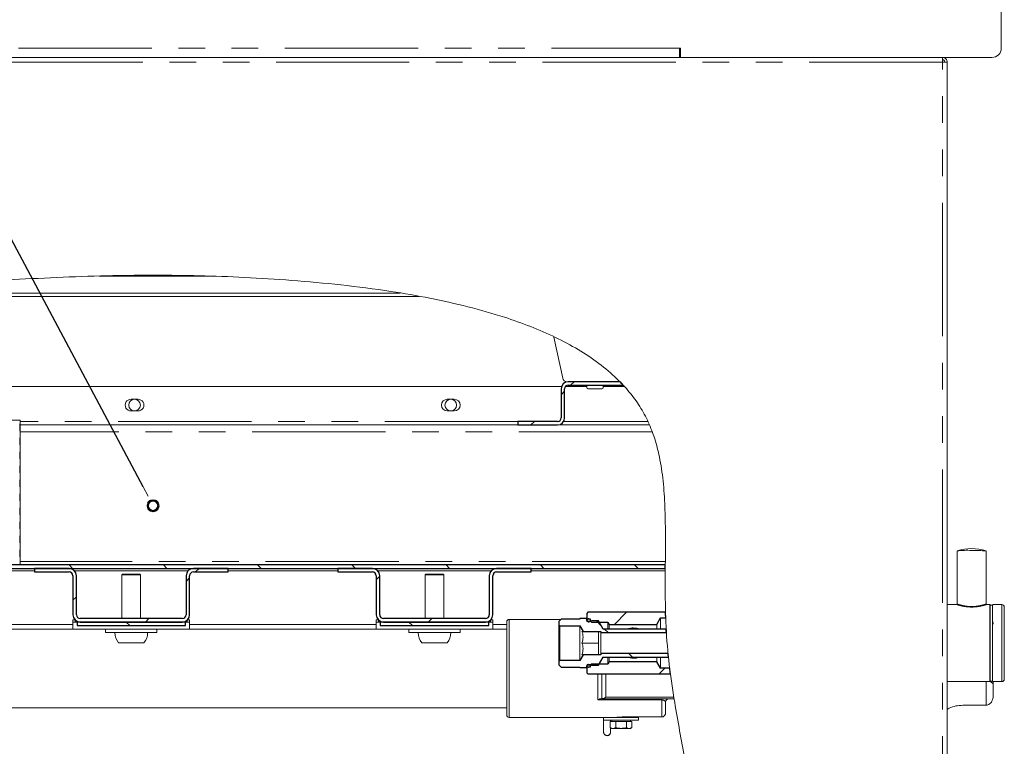
# Model space of a CAD drawing. Units: millimetres. Extents: x 5 to 415, y 5 to 292.
# Drawn here: x 221 to 268, y 203 to 238 of the extents above; entities that cross this region are included whole.
import ezdxf

# ---------------------------------------------------------------- set-up
doc = ezdxf.new("R2010")
doc.units = ezdxf.units.MM
doc.linetypes.add('PHANTOM', pattern=[12.7, 6.35, -1.27, 1.27, -1.27, 1.27, -1.27])
doc.layers.add('BEMAßUNG', color=96, linetype='Continuous')
doc.layers.add('SLD-0', color=179, linetype='Continuous')

msp = doc.modelspace()

# ---------------------------------------------------------------- hatches: boundary and pattern name
at = {"linetype": 'Continuous'}
h = msp.add_hatch(dxfattribs=at)
h.set_pattern_fill('ANSI31', color=179, angle=2e-06, style=0)
edge = h.paths.add_edge_path(flags=0)
edge.add_arc((247.348, 220.361), 0.167, 90, 180, ccw=False)
edge.add_line((247.348, 220.527), (249.977, 220.527))
edge.add_spline(control_points=[(249.977, 220.527), (249.925, 220.583), (249.871, 220.639), (249.817, 220.694)], knot_values=[0.809765, 0.809765, 0.809765, 0.809765, 0.811228, 0.811228, 0.811228, 0.811228], weights=[1, 1, 1, 1], degree=3, periodic=0)
edge.add_line((249.817, 220.694), (247.348, 220.694))
edge.add_arc((247.348, 220.361), 0.333, 90, 180)
edge.add_line((247.015, 220.361), (247.015, 218.972))
edge.add_arc((246.848, 218.972), 0.167, 270, 360, ccw=False)
edge.add_line((246.848, 218.805), (244.959, 218.805))
edge.add_line((244.959, 218.805), (244.959, 218.638))
edge.add_line((244.959, 218.638), (246.848, 218.638))
edge.add_arc((246.848, 218.972), 0.333, 270, 360)
edge.add_line((247.182, 218.972), (247.182, 220.361))
h = msp.add_hatch(dxfattribs=at)
h.set_pattern_fill('ANSI31', color=179, angle=90, style=0)
edge = h.paths.add_edge_path(flags=0)
edge.add_spline(control_points=[(251.976, 211.805), (251.976, 211.861), (251.977, 211.916), (251.977, 211.972)], knot_values=[0.755108, 0.755108, 0.755108, 0.755108, 0.75598, 0.75598, 0.75598, 0.75598], weights=[1, 1, 1, 1], degree=3, periodic=0)
edge.add_line((251.977, 211.972), (211.793, 211.972))
edge.add_arc((211.793, 212.138), 0.167, 180, 270, ccw=False)
edge.add_line((211.626, 212.138), (211.626, 214.047))
edge.add_line((211.626, 214.047), (211.459, 214.047))
edge.add_line((211.459, 214.047), (211.459, 212.138))
edge.add_arc((211.793, 212.138), 0.333, 180, 270)
edge.add_line((211.793, 211.805), (251.976, 211.805))
h = msp.add_hatch(dxfattribs=at)
h.set_pattern_fill('ANSI31', color=179, angle=2e-06, style=0)
edge = h.paths.add_edge_path(flags=0)
edge.add_arc((229.499, 211.455), 0.35, 90, 180)
edge.add_line((229.149, 211.455), (229.149, 209.6))
edge.add_arc((228.965, 209.6), 0.183, 270, 360, ccw=False)
edge.add_line((228.965, 209.416), (224.11, 209.416))
edge.add_arc((224.11, 209.6), 0.183, 180, 270, ccw=False)
edge.add_line((223.926, 209.6), (223.926, 211.455))
edge.add_arc((223.576, 211.455), 0.35, 0, 90)
edge.add_line((223.576, 211.805), (221.926, 211.805))
edge.add_line((221.926, 211.805), (221.926, 211.638))
edge.add_line((221.926, 211.638), (223.576, 211.638))
edge.add_arc((223.576, 211.455), 0.183, 0, 90, ccw=False)
edge.add_line((223.76, 211.455), (223.76, 209.6))
edge.add_arc((224.11, 209.6), 0.35, 180, 270)
edge.add_line((224.11, 209.25), (228.965, 209.25))
edge.add_arc((228.965, 209.6), 0.35, 270, 360)
edge.add_line((229.315, 209.6), (229.315, 211.455))
edge.add_arc((229.499, 211.455), 0.183, 90, 180, ccw=False)
edge.add_line((229.499, 211.638), (231.149, 211.638))
edge.add_line((231.149, 211.638), (231.149, 211.805))
edge.add_line((231.149, 211.805), (229.499, 211.805))
h = msp.add_hatch(dxfattribs=at)
h.set_pattern_fill('ANSI31', color=179, angle=2e-06, style=0)
edge = h.paths.add_edge_path(flags=0)
edge.add_arc((243.943, 211.455), 0.35, 90, 180)
edge.add_line((243.593, 211.455), (243.593, 209.6))
edge.add_arc((243.41, 209.6), 0.183, 270, 360, ccw=False)
edge.add_line((243.41, 209.416), (238.554, 209.416))
edge.add_arc((238.554, 209.6), 0.183, 180, 270, ccw=False)
edge.add_line((238.371, 209.6), (238.371, 211.455))
edge.add_arc((238.021, 211.455), 0.35, 0, 90)
edge.add_line((238.021, 211.805), (236.371, 211.805))
edge.add_line((236.371, 211.805), (236.371, 211.638))
edge.add_line((236.371, 211.638), (238.021, 211.638))
edge.add_arc((238.021, 211.455), 0.183, 0, 90, ccw=False)
edge.add_line((238.204, 211.455), (238.204, 209.6))
edge.add_arc((238.554, 209.6), 0.35, 180, 270)
edge.add_line((238.554, 209.25), (243.41, 209.25))
edge.add_arc((243.41, 209.6), 0.35, 270, 360)
edge.add_line((243.76, 209.6), (243.76, 211.455))
edge.add_arc((243.943, 211.455), 0.183, 90, 180, ccw=False)
edge.add_line((243.943, 211.638), (245.593, 211.638))
edge.add_line((245.593, 211.638), (245.593, 211.805))
edge.add_line((245.593, 211.805), (243.943, 211.805))
h = msp.add_hatch(dxfattribs=at)
h.set_pattern_fill('ANSI31', color=179, style=0)
edge = h.paths.add_edge_path(flags=0)
edge.add_spline(control_points=[(251.997, 209.45), (251.994, 209.538), (251.991, 209.627), (251.989, 209.716)], knot_values=[0.742988, 0.742988, 0.742988, 0.742988, 0.744347, 0.744347, 0.744347, 0.744347], weights=[1, 1, 1, 1], degree=3, periodic=0)
edge.add_line((251.989, 209.716), (248.293, 209.716))
edge.add_line((248.293, 209.716), (248.237, 209.661))
edge.add_line((248.237, 209.661), (248.237, 209.4))
edge.add_line((248.237, 209.4), (248.404, 209.4))
edge.add_line((248.404, 209.4), (248.404, 209.305))
edge.add_line((248.404, 209.305), (248.459, 209.25))
edge.add_line((248.459, 209.25), (249.237, 209.25))
edge.add_line((249.237, 209.25), (249.301, 209.138))
edge.add_line((249.301, 209.138), (251.57, 209.138))
edge.add_line((251.57, 209.138), (251.75, 209.45))
edge.add_line((251.75, 209.45), (251.997, 209.45))
h = msp.add_hatch(dxfattribs=at)
h.set_pattern_fill('ANSI31', color=179, angle=90, style=0)
h.paths.add_polyline_path([(229.123, 209.25), (223.952, 209.25), (223.952, 209.083), (229.123, 209.083)], flags=0)
h = msp.add_hatch(dxfattribs=at)
h.set_pattern_fill('ANSI31', color=179, angle=90, style=0)
h.paths.add_polyline_path([(243.567, 209.25), (238.397, 209.25), (238.397, 209.083), (243.567, 209.083)], flags=0)
h = msp.add_hatch(dxfattribs=at)
h.set_pattern_fill('ANSI31', color=179, angle=90, style=0)
edge = h.paths.add_edge_path(flags=0)
edge.add_spline(control_points=[(252.029, 208.75), (252.026, 208.805), (252.023, 208.861), (252.02, 208.916)], knot_values=[0.739429, 0.739429, 0.739429, 0.739429, 0.740276, 0.740276, 0.740276, 0.740276], weights=[1, 1, 1, 1], degree=3, periodic=0)
edge.add_line((252.02, 208.916), (249.015, 208.916))
edge.add_line((249.015, 208.916), (248.79, 209.305))
edge.add_line((248.79, 209.305), (248.459, 209.305))
edge.add_line((248.459, 209.305), (248.385, 209.285))
edge.add_arc((248.368, 209.35), 0.0667, 270, 285, ccw=False)
edge.add_line((248.368, 209.283), (248.304, 209.283))
edge.add_arc((248.304, 209.35), 0.0667, 180, 270, ccw=False)
edge.add_line((248.237, 209.35), (248.237, 209.416))
edge.add_line((248.237, 209.416), (247.904, 209.416))
edge.add_line((247.904, 209.416), (247.904, 209.394))
edge.add_line((247.904, 209.394), (247.015, 209.394))
edge.add_line((247.015, 209.394), (246.904, 209.283))
edge.add_line((246.904, 209.283), (246.904, 209.127))
edge.add_line((246.904, 209.127), (246.959, 209.072))
edge.add_line((246.959, 209.072), (247.904, 209.072))
edge.add_line((247.904, 209.072), (248.058, 208.805))
edge.add_line((248.058, 208.805), (248.793, 208.805))
edge.add_line((248.793, 208.805), (248.904, 208.805))
edge.add_line((248.904, 208.805), (248.904, 208.75))
edge.add_line((248.904, 208.75), (252.029, 208.75))
h = msp.add_hatch(dxfattribs=at)
h.set_pattern_fill('ANSI31', color=179, style=0)
edge = h.paths.add_edge_path(flags=0)
edge.add_arc((248.32, 209.333), 0.0806, 0, 360)
h = msp.add_hatch(dxfattribs=at)
h.set_pattern_fill('ANSI31', color=179, angle=90, style=0)
edge = h.paths.add_edge_path(flags=0)
edge.add_line((252.109, 207.75), (248.904, 207.75))
edge.add_line((248.904, 207.75), (248.904, 207.694))
edge.add_line((248.904, 207.694), (248.793, 207.694))
edge.add_line((248.793, 207.694), (248.058, 207.694))
edge.add_line((248.058, 207.694), (247.904, 207.427))
edge.add_line((247.904, 207.427), (246.959, 207.427))
edge.add_line((246.959, 207.427), (246.904, 207.372))
edge.add_line((246.904, 207.372), (246.904, 207.216))
edge.add_line((246.904, 207.216), (247.015, 207.105))
edge.add_line((247.015, 207.105), (247.904, 207.105))
edge.add_line((247.904, 207.105), (247.904, 207.083))
edge.add_line((247.904, 207.083), (248.237, 207.083))
edge.add_line((248.237, 207.083), (248.237, 207.15))
edge.add_arc((248.304, 207.15), 0.0667, 90, 180, ccw=False)
edge.add_line((248.304, 207.216), (248.368, 207.216))
edge.add_arc((248.368, 207.15), 0.0667, 75, 90, ccw=False)
edge.add_line((248.385, 207.214), (248.459, 207.194))
edge.add_line((248.459, 207.194), (248.79, 207.194))
edge.add_line((248.79, 207.194), (249.015, 207.583))
edge.add_line((249.015, 207.583), (252.126, 207.583))
edge.add_spline(control_points=[(252.126, 207.583), (252.12, 207.638), (252.114, 207.694), (252.109, 207.75)], knot_values=[0.733506, 0.733506, 0.733506, 0.733506, 0.734352, 0.734352, 0.734352, 0.734352], weights=[1, 1, 1, 1], degree=3, periodic=0)
h = msp.add_hatch(dxfattribs=at)
h.set_pattern_fill('ANSI31', color=179, style=0)
edge = h.paths.add_edge_path(flags=0)
edge.add_line((252.188, 207.05), (251.75, 207.05))
edge.add_line((251.75, 207.05), (251.57, 207.361))
edge.add_line((251.57, 207.361), (249.301, 207.361))
edge.add_line((249.301, 207.361), (249.237, 207.25))
edge.add_line((249.237, 207.25), (248.459, 207.25))
edge.add_line((248.459, 207.25), (248.404, 207.194))
edge.add_line((248.404, 207.194), (248.404, 207.1))
edge.add_line((248.404, 207.1), (248.237, 207.1))
edge.add_line((248.237, 207.1), (248.237, 206.838))
edge.add_line((248.237, 206.838), (248.293, 206.783))
edge.add_line((248.293, 206.783), (252.222, 206.783))
edge.add_spline(control_points=[(252.222, 206.783), (252.21, 206.872), (252.199, 206.961), (252.188, 207.05)], knot_values=[0.729439, 0.729439, 0.729439, 0.729439, 0.730796, 0.730796, 0.730796, 0.730796], weights=[1, 1, 1, 1], degree=3, periodic=0)
h = msp.add_hatch(dxfattribs=at)
h.set_pattern_fill('ANSI31', color=179, style=0)
edge = h.paths.add_edge_path(flags=0)
edge.add_arc((248.32, 207.166), 0.0806, 0, 360)

# ---------------------------------------------------------------- linework, layer by layer
at = {"layer": 'BEMAßUNG'}
msp.add_line((227.097, 215.69), (201.827, 263.125), dxfattribs=at)
at = {"layer": 'SLD-0', "color": 179, "linetype": 'Continuous', "lineweight": 18}
for p, q in [((267.982, 254.337), (267.982, 236.583)), ((252.648, 236.583), (252.648, 236.138)), ((252.704, 236.583), (252.648, 236.583)), ((252.704, 236.138), (252.704, 236.583)), ((196.204, 236.138), (252.648, 236.138)), ((252.704, 236.138), (252.648, 236.138)), ((267.537, 236.138), (252.704, 236.138)), ((265.182, 236.138), (265.182, 236.027)), ((265.404, 235.916), (265.182, 235.916)), ((265.404, 197.472), (265.404, 235.916)), ((213.83, 224.761), (240.253, 224.761)), ((213.831, 224.918), (239.349, 224.918)), ((246.673, 222.823), (247.089, 220.87)), ((210.515, 220.472), (247.034, 220.472)), ((247.224, 220.472), (248.237, 220.472)), ((247.348, 220.694), (249.817, 220.694)), ((247.348, 220.527), (249.977, 220.527)), ((248.237, 220.527), (248.237, 220.416)), ((249.015, 220.416), (249.015, 220.527)), ((249.015, 220.472), (250.006, 220.472)), ((247.015, 218.972), (247.015, 220.361)), ((247.182, 218.972), (247.182, 220.361)), ((248.293, 220.361), (248.959, 220.361)), ((226.859, 219.861), (226.526, 219.861)), ((241.925, 219.861), (241.592, 219.861)), ((226.526, 219.305), (226.859, 219.305)), ((241.592, 219.305), (241.925, 219.305)), ((221.237, 218.861), (212.793, 218.861)), ((221.237, 218.618), (221.237, 218.861)), ((244.959, 218.638), (221.237, 218.638)), ((244.959, 218.805), (244.959, 218.638)), ((244.959, 218.805), (246.848, 218.805)), ((244.959, 218.638), (246.848, 218.638)), ((251.212, 218.638), (246.848, 218.638)), ((221.237, 217.952), (221.237, 218.439)), ((221.237, 217.285), (221.237, 217.772)), ((221.237, 216.618), (221.237, 217.105)), ((221.237, 215.952), (221.237, 216.439)), ((221.237, 215.285), (221.237, 215.772)), ((221.237, 214.618), (221.237, 215.105)), ((221.237, 213.952), (221.237, 214.439)), ((221.237, 213.285), (221.237, 213.772)), ((221.237, 212.618), (221.237, 213.105)), ((265.876, 212.635), (265.876, 210.103)), ((267.265, 210.103), (267.265, 212.635)), ((221.237, 211.972), (221.237, 212.439)), ((251.977, 211.972), (211.793, 211.972)), ((251.976, 211.805), (211.793, 211.805)), ((221.926, 211.638), (221.926, 211.805)), ((221.926, 211.805), (223.576, 211.805)), ((221.926, 211.638), (223.576, 211.638)), ((229.499, 211.805), (231.149, 211.805)), ((229.499, 211.638), (231.149, 211.638)), ((231.149, 211.805), (231.149, 211.638)), ((236.371, 211.638), (236.371, 211.805)), ((236.371, 211.805), (238.021, 211.805)), ((236.371, 211.638), (238.021, 211.638)), ((243.943, 211.805), (245.593, 211.805)), ((243.943, 211.638), (245.593, 211.638)), ((245.593, 211.805), (245.593, 211.638)), ((223.76, 209.6), (223.76, 211.455)), ((223.926, 209.6), (223.926, 211.455)), ((226.126, 211.527), (226.093, 211.494)), ((226.093, 211.494), (226.093, 209.416)), ((226.982, 211.494), (226.093, 211.494)), ((226.948, 211.527), (226.126, 211.527)), ((226.982, 211.494), (226.948, 211.527)), ((226.982, 209.416), (226.982, 211.494)), ((229.149, 209.6), (229.149, 211.455)), ((229.315, 209.6), (229.315, 211.455)), ((238.204, 209.6), (238.204, 211.455)), ((238.371, 209.6), (238.371, 211.455)), ((240.57, 211.527), (240.537, 211.494)), ((240.537, 211.494), (240.537, 209.416)), ((241.426, 211.494), (240.537, 211.494)), ((241.393, 211.527), (240.57, 211.527)), ((241.426, 211.494), (241.393, 211.527)), ((241.426, 209.416), (241.426, 211.494)), ((243.593, 209.6), (243.593, 211.455)), ((243.76, 209.6), (243.76, 211.455)), ((248.293, 209.716), (248.237, 209.661)), ((251.989, 209.716), (248.293, 209.716)), ((265.861, 210.083), (265.404, 210.083)), ((267.437, 210.083), (267.28, 210.083)), ((267.57, 210.055), (267.459, 210.055)), ((267.459, 210.055), (267.459, 206.444)), ((267.57, 206.444), (267.57, 210.055)), ((268.015, 210.083), (267.598, 210.083)), ((223.759, 208.916), (223.759, 209.25)), ((223.952, 209.25), (223.759, 209.25)), ((223.76, 209.361), (223.854, 209.361)), ((223.76, 209.25), (223.76, 209.361)), ((223.871, 209.344), (223.871, 209.25)), ((223.952, 209.25), (223.952, 209.083)), ((223.952, 209.25), (229.123, 209.25)), ((224.11, 209.416), (228.965, 209.416)), ((224.11, 209.25), (228.965, 209.25)), ((229.123, 209.083), (229.123, 209.25)), ((229.315, 209.25), (229.123, 209.25)), ((229.204, 209.25), (229.204, 209.344)), ((229.221, 209.361), (229.315, 209.361)), ((229.315, 209.361), (229.315, 209.138)), ((229.315, 208.916), (229.315, 209.25)), ((238.204, 209.361), (238.298, 209.361)), ((238.204, 209.25), (238.204, 209.361)), ((238.204, 208.916), (238.204, 209.25)), ((238.397, 209.25), (238.204, 209.25)), ((238.315, 209.344), (238.315, 209.25)), ((238.397, 209.25), (243.567, 209.25)), ((238.397, 209.25), (238.397, 209.083)), ((238.554, 209.416), (243.41, 209.416)), ((238.554, 209.25), (243.41, 209.25)), ((243.567, 209.083), (243.567, 209.25)), ((243.759, 209.25), (243.567, 209.25)), ((243.649, 209.25), (243.649, 209.344)), ((243.665, 209.361), (243.76, 209.361)), ((243.759, 208.916), (243.759, 209.25)), ((243.76, 209.361), (243.76, 209.138)), ((244.426, 207.044), (244.426, 209.266)), ((246.998, 209.377), (244.537, 209.377)), ((247.015, 209.394), (246.904, 209.283)), ((246.904, 209.127), (246.904, 209.283)), ((247.904, 209.394), (247.015, 209.394)), ((247.904, 209.394), (247.904, 209.416)), ((248.237, 209.416), (247.904, 209.416)), ((248.237, 209.4), (248.237, 209.661)), ((248.237, 209.416), (248.237, 209.35)), ((248.404, 209.4), (248.237, 209.4)), ((248.24, 209.333), (248.24, 209.33)), ((248.368, 209.283), (248.304, 209.283)), ((248.459, 209.305), (248.385, 209.285)), ((248.401, 209.289), (248.401, 209.333)), ((248.404, 209.305), (248.404, 209.4)), ((248.459, 209.25), (248.404, 209.305)), ((248.404, 209.305), (248.404, 209.29)), ((248.79, 209.305), (248.459, 209.305)), ((249.237, 209.25), (248.459, 209.25)), ((249.015, 208.916), (248.79, 209.305)), ((249.301, 209.138), (249.237, 209.25)), ((249.237, 209.25), (249.237, 208.916)), ((251.75, 209.45), (251.57, 209.138)), ((251.997, 209.45), (251.75, 209.45)), ((251.75, 209.45), (251.75, 208.916)), ((267.574, 209.265), (267.57, 209.275)), ((223.759, 208.916), (214.648, 208.916)), ((223.759, 209.138), (220.016, 209.138)), ((229.315, 208.916), (223.759, 208.916)), ((223.952, 209.083), (229.123, 209.083)), ((225.315, 208.916), (225.315, 208.75)), ((227.759, 208.75), (225.315, 208.75)), ((227.759, 208.75), (227.759, 208.916)), ((238.204, 209.138), (229.315, 209.138)), ((238.204, 208.916), (229.315, 208.916)), ((243.759, 208.916), (238.204, 208.916)), ((238.397, 209.083), (243.567, 209.083)), ((239.759, 208.916), (239.759, 208.75)), ((242.204, 208.75), (239.759, 208.75)), ((242.204, 208.75), (242.204, 208.916)), ((244.426, 208.916), (243.759, 208.916)), ((244.426, 209.138), (243.76, 209.138)), ((246.959, 209.072), (246.904, 209.127)), ((246.904, 209.127), (246.904, 207.372)), ((247.904, 209.072), (246.959, 209.072)), ((246.959, 207.427), (246.959, 209.072)), ((248.058, 208.805), (247.904, 209.072)), ((247.904, 207.427), (247.904, 209.072)), ((248.008, 208.805), (248.058, 208.805)), ((248.793, 208.805), (248.058, 208.805)), ((248.904, 208.805), (248.793, 208.805)), ((248.793, 208.527), (248.793, 208.805)), ((248.904, 208.75), (248.904, 208.805)), ((252.029, 208.75), (248.904, 208.75)), ((248.904, 207.75), (248.904, 208.75)), ((252.02, 208.916), (249.015, 208.916)), ((251.57, 209.138), (249.301, 209.138)), ((249.301, 208.916), (249.301, 209.138)), ((251.57, 209.138), (251.57, 208.916)), ((227.142, 208.261), (225.932, 208.261)), ((241.586, 208.261), (240.377, 208.261)), ((248.793, 207.972), (248.793, 208.527)), ((248.793, 208.25), (248.008, 208.25)), ((248.793, 207.694), (248.793, 207.972)), ((246.904, 207.372), (246.959, 207.427)), ((246.904, 207.216), (246.904, 207.372)), ((246.959, 207.427), (247.904, 207.427)), ((247.904, 207.427), (248.058, 207.694)), ((248.058, 207.694), (248.793, 207.694)), ((248.79, 207.194), (249.015, 207.583)), ((248.793, 207.694), (248.904, 207.694)), ((248.904, 207.75), (252.109, 207.75)), ((248.904, 207.694), (248.904, 207.75)), ((249.015, 207.583), (252.126, 207.583)), ((249.237, 207.583), (249.237, 207.25)), ((249.237, 207.25), (249.301, 207.361)), ((249.301, 207.361), (249.301, 207.583)), ((249.301, 207.361), (251.57, 207.361)), ((251.57, 207.583), (251.57, 207.361)), ((251.57, 207.361), (251.75, 207.05)), ((251.75, 207.583), (251.75, 207.05)), ((244.426, 204.822), (244.426, 207.044)), ((246.904, 207.216), (247.015, 207.105)), ((247.015, 207.105), (247.904, 207.105)), ((247.904, 207.083), (247.904, 207.105)), ((247.904, 207.083), (248.237, 207.083)), ((248.237, 207.15), (248.237, 207.083)), ((248.237, 207.1), (248.404, 207.1)), ((248.237, 206.838), (248.237, 207.1)), ((248.24, 207.169), (248.24, 207.166)), ((248.304, 207.216), (248.368, 207.216)), ((248.385, 207.214), (248.459, 207.194)), ((248.401, 207.166), (248.401, 207.21)), ((248.404, 207.194), (248.459, 207.25)), ((248.404, 207.209), (248.404, 207.194)), ((248.404, 207.1), (248.404, 207.194)), ((248.459, 207.25), (249.237, 207.25)), ((248.459, 207.194), (248.79, 207.194)), ((251.75, 207.05), (252.188, 207.05)), ((248.237, 206.838), (248.293, 206.783)), ((248.293, 206.783), (252.222, 206.783)), ((265.404, 206.416), (267.437, 206.416)), ((267.459, 206.444), (267.57, 206.444)), ((267.593, 206.402), (267.593, 206.271)), ((267.598, 206.416), (268.015, 206.416)), ((267.593, 206.271), (267.593, 205.744)), ((248.979, 205.6), (248.952, 205.6)), ((252.401, 205.6), (248.979, 205.6)), ((214.648, 205.172), (244.426, 205.172)), ((251.982, 205.433), (251.982, 204.899)), ((266.148, 205.291), (267.259, 205.291)), ((244.537, 204.711), (249.037, 204.711)), ((249.037, 204.711), (249.037, 204.577)), ((250.704, 204.711), (249.037, 204.711)), ((249.037, 204.577), (249.037, 204.011)), ((250.704, 204.577), (249.037, 204.577)), ((249.357, 204.522), (249.357, 204.228)), ((249.357, 204.522), (249.486, 204.522)), ((249.37, 204.522), (249.37, 204.577)), ((249.426, 204.577), (249.426, 204.522)), ((249.486, 204.522), (249.614, 204.522)), ((249.614, 204.522), (249.614, 204.228)), ((249.614, 204.522), (249.87, 204.522)), ((249.87, 204.522), (250.127, 204.522)), ((251.815, 204.731), (249.926, 204.731)), ((250.127, 204.522), (250.127, 204.228)), ((250.127, 204.522), (250.255, 204.522)), ((250.148, 204.711), (250.148, 204.731)), ((250.255, 204.522), (250.384, 204.522)), ((250.315, 204.522), (250.315, 204.577)), ((250.384, 204.522), (250.384, 204.228)), ((250.704, 204.577), (250.704, 204.711)), ((249.357, 204.228), (249.426, 204.188)), ((249.37, 204.011), (249.37, 204.22)), ((249.426, 204.188), (249.486, 204.188)), ((249.614, 204.228), (249.486, 204.188)), ((249.87, 204.188), (249.486, 204.188)), ((249.87, 204.188), (250.255, 204.188)), ((250.384, 204.228), (250.255, 204.188)), ((250.255, 204.188), (250.315, 204.188)), ((250.315, 204.188), (250.384, 204.228)), ((249.037, 204.011), (249.037, 204.01)), ((249.037, 204.01), (249.037, 204.003)), ((249.37, 204.01), (249.37, 204.011)), ((249.37, 204.003), (249.37, 204.01))]:
    msp.add_line(p, q, dxfattribs=at)
at = {"layer": 'SLD-0', "color": 8, "linetype": 'PHANTOM', "lineweight": 18}
for p, q in [((195.759, 236.583), (252.648, 236.583)), ((265.182, 235.916), (196.404, 235.916)), ((265.182, 197.472), (265.182, 235.916)), ((225.004, 225.73), (230.278, 225.73)), ((244.959, 218.805), (221.237, 218.805)), ((251.131, 218.805), (247.137, 218.805)), ((251.346, 218.305), (221.237, 218.305)), ((251.978, 212.138), (221.237, 212.138)), ((221.926, 211.694), (220.73, 211.694)), ((229.243, 211.694), (223.832, 211.694)), ((236.371, 211.694), (231.149, 211.694)), ((243.687, 211.694), (238.277, 211.694)), ((251.975, 211.694), (245.593, 211.694)), ((266.557, 209.987), (266.57, 209.987)), ((267.437, 208.321), (267.437, 210.083)), ((268.015, 210.083), (268.015, 206.416)), ((244.537, 209.377), (244.537, 207.044)), ((267.437, 206.416), (267.437, 208.321)), ((244.537, 207.044), (244.537, 204.711)), ((248.759, 205.54), (248.759, 206.783)), ((248.952, 205.6), (248.952, 206.783)), ((249.144, 206.783), (249.144, 205.677)), ((267.259, 205.291), (267.259, 206.416)), ((251.815, 205.54), (248.759, 205.54)), ((249.144, 205.677), (252.39, 205.677)), ((251.815, 205.6), (251.815, 205.54)), ((251.815, 204.731), (251.815, 205.54))]:
    msp.add_line(p, q, dxfattribs=at)
at = {"layer": 'SLD-0'}
for p, q in [((249.817, 220.694), (247.348, 220.694)), ((247.348, 220.527), (249.977, 220.527)), ((247.015, 220.361), (247.015, 218.972)), ((247.182, 218.972), (247.182, 220.361)), ((246.848, 218.805), (244.959, 218.805)), ((244.959, 218.805), (244.959, 218.638)), ((244.959, 218.638), (246.848, 218.638)), ((251.977, 211.972), (211.793, 211.972)), ((211.793, 211.805), (251.976, 211.805)), ((223.576, 211.805), (221.926, 211.805)), ((221.926, 211.805), (221.926, 211.638)), ((221.926, 211.638), (223.576, 211.638)), ((231.149, 211.805), (229.499, 211.805)), ((229.499, 211.638), (231.149, 211.638)), ((231.149, 211.638), (231.149, 211.805)), ((238.021, 211.805), (236.371, 211.805)), ((236.371, 211.805), (236.371, 211.638)), ((236.371, 211.638), (238.021, 211.638)), ((245.593, 211.805), (243.943, 211.805)), ((243.943, 211.638), (245.593, 211.638)), ((245.593, 211.638), (245.593, 211.805)), ((223.76, 211.455), (223.76, 209.6)), ((223.926, 209.6), (223.926, 211.455)), ((229.149, 211.455), (229.149, 209.6)), ((229.315, 209.6), (229.315, 211.455)), ((238.204, 211.455), (238.204, 209.6)), ((238.371, 209.6), (238.371, 211.455)), ((243.593, 211.455), (243.593, 209.6)), ((243.76, 209.6), (243.76, 211.455)), ((248.293, 209.716), (248.237, 209.661)), ((251.989, 209.716), (248.293, 209.716)), ((223.952, 209.25), (223.952, 209.083)), ((229.123, 209.25), (223.952, 209.25)), ((228.965, 209.416), (224.11, 209.416)), ((224.11, 209.25), (228.965, 209.25)), ((229.123, 209.083), (229.123, 209.25)), ((238.397, 209.25), (238.397, 209.083)), ((243.567, 209.25), (238.397, 209.25)), ((243.41, 209.416), (238.554, 209.416)), ((238.554, 209.25), (243.41, 209.25)), ((243.567, 209.083), (243.567, 209.25)), ((247.015, 209.394), (246.904, 209.283)), ((246.904, 209.283), (246.904, 209.127)), ((247.904, 209.394), (247.015, 209.394)), ((248.237, 209.416), (247.904, 209.416)), ((247.904, 209.416), (247.904, 209.394)), ((248.237, 209.661), (248.237, 209.4)), ((248.237, 209.35), (248.237, 209.416)), ((248.237, 209.4), (248.404, 209.4)), ((248.368, 209.283), (248.304, 209.283)), ((248.459, 209.305), (248.385, 209.285)), ((248.404, 209.4), (248.404, 209.305)), ((248.404, 209.305), (248.459, 209.25)), ((248.79, 209.305), (248.459, 209.305)), ((248.459, 209.25), (249.237, 209.25)), ((249.015, 208.916), (248.79, 209.305)), ((249.237, 209.25), (249.301, 209.138)), ((251.57, 209.138), (251.75, 209.45)), ((251.75, 209.45), (251.997, 209.45)), ((223.952, 209.083), (229.123, 209.083)), ((238.397, 209.083), (243.567, 209.083)), ((246.904, 209.127), (246.959, 209.072)), ((246.959, 209.072), (247.904, 209.072)), ((247.904, 209.072), (248.058, 208.805)), ((248.058, 208.805), (248.793, 208.805)), ((248.793, 208.805), (248.904, 208.805)), ((248.904, 208.805), (248.904, 208.75)), ((248.904, 208.75), (252.029, 208.75)), ((252.02, 208.916), (249.015, 208.916)), ((249.301, 209.138), (251.57, 209.138)), ((246.959, 207.427), (246.904, 207.372)), ((246.904, 207.372), (246.904, 207.216)), ((247.904, 207.427), (246.959, 207.427)), ((248.058, 207.694), (247.904, 207.427)), ((248.793, 207.694), (248.058, 207.694)), ((248.79, 207.194), (249.015, 207.583)), ((248.904, 207.694), (248.793, 207.694)), ((248.904, 207.75), (248.904, 207.694)), ((252.109, 207.75), (248.904, 207.75)), ((249.015, 207.583), (252.126, 207.583)), ((249.301, 207.361), (249.237, 207.25)), ((251.57, 207.361), (249.301, 207.361)), ((251.75, 207.05), (251.57, 207.361)), ((246.904, 207.216), (247.015, 207.105)), ((247.015, 207.105), (247.904, 207.105)), ((247.904, 207.105), (247.904, 207.083)), ((247.904, 207.083), (248.237, 207.083)), ((248.237, 207.083), (248.237, 207.15)), ((248.404, 207.1), (248.237, 207.1)), ((248.237, 207.1), (248.237, 206.838)), ((248.304, 207.216), (248.368, 207.216)), ((248.385, 207.214), (248.459, 207.194)), ((248.459, 207.25), (248.404, 207.194)), ((248.404, 207.194), (248.404, 207.1)), ((249.237, 207.25), (248.459, 207.25)), ((248.459, 207.194), (248.79, 207.194)), ((252.188, 207.05), (251.75, 207.05)), ((248.237, 206.838), (248.293, 206.783)), ((248.293, 206.783), (252.222, 206.783))]:
    msp.add_line(p, q, dxfattribs=at)
at = {"layer": 'SLD-0', "color": 96, "linetype": 'Continuous', "lineweight": 18}
msp.add_line((227.336, 215.242), (227.097, 215.69), dxfattribs=at)
at = {"layer": 'SLD-0', "color": 179, "linetype": 'Continuous', "lineweight": 18}
for centre, radius in [((226.692, 219.583), 0.278), ((241.759, 219.583), 0.278), ((248.32, 209.333), 0.0806), ((248.32, 207.166), 0.0806)]:
    msp.add_circle(centre, radius, dxfattribs=at)
at = {"layer": 'SLD-0', "color": 96, "linetype": 'Continuous', "lineweight": 50}
msp.add_circle((227.574, 214.793), 0.254, dxfattribs=at)
at = {"layer": 'SLD-0'}
for centre in [(248.32, 209.333), (248.32, 207.166)]:
    msp.add_circle(centre, 0.0806, dxfattribs=at)
at = {"layer": 'SLD-0', "color": 179, "linetype": 'Continuous', "lineweight": 18}
for centre, radius, start, end in [((253.093, 236.583), 0.444, 180, 208.955), ((267.537, 236.583), 0.444, 270, 0), ((247.348, 220.361), 0.333, 90, 180), ((247.306, 220.916), 0.222, 192, 270), ((247.348, 220.361), 0.167, 90, 180), ((248.293, 220.416), 0.0556, 180, 270), ((248.959, 220.416), 0.0556, 270, 0), ((226.526, 219.583), 0.278, 89.9999, 270), ((226.859, 219.583), 0.278, 269.9999, 90.0001), ((241.592, 219.583), 0.278, 90.0001, 270), ((241.925, 219.583), 0.278, 270, 90), ((246.848, 218.972), 0.333, 270, 0), ((246.848, 218.972), 0.167, 270, 0), ((266.356, 209.229), 3.44, 86.4306, 98.0256), ((266.57, 210.522), 2.226, 71.9521, 108.0479), ((266.73, 207.828), 4.836, 83.6518, 91.892), ((223.576, 211.455), 0.35, 0, 90), ((223.576, 211.455), 0.183, 0, 90), ((229.499, 211.455), 0.35, 90, 180), ((229.499, 211.455), 0.183, 90, 180), ((238.021, 211.455), 0.35, 0, 90), ((238.021, 211.455), 0.183, 0, 90), ((243.943, 211.455), 0.35, 90, 180), ((243.943, 211.455), 0.183, 90, 180), ((267.437, 210.061), 0.0222, 0, 90), ((267.598, 210.055), 0.0278, 90, 180), ((268.015, 209.972), 0.111, 0, 90), ((224.11, 209.6), 0.35, 180, 270), ((224.11, 209.6), 0.183, 180, 270), ((228.965, 209.6), 0.35, 270, 0), ((228.965, 209.6), 0.183, 270, 0), ((238.554, 209.6), 0.35, 180, 270), ((238.554, 209.6), 0.183, 180, 270), ((243.41, 209.6), 0.35, 270, 0), ((243.41, 209.6), 0.183, 270, 0), ((244.537, 209.266), 0.111, 89.9999, 180), ((248.304, 209.35), 0.0667, 180, 270), ((248.368, 209.35), 0.0667, 270, 285), ((226.537, 208.75), 0.778, 180, 218.9448), ((226.537, 208.75), 0.778, 321.0552, 0), ((240.982, 208.75), 0.778, 180, 218.9448), ((240.982, 208.75), 0.778, 321.0552, 360), ((250.459, 208.25), 0.722, 68.4346, 112.6199), ((250.459, 208.25), 0.722, 247.3801, 292.6199), ((248.304, 207.15), 0.0667, 90, 180), ((248.368, 207.15), 0.0667, 75, 90), ((267.437, 206.438), 0.0222, 270, 0), ((267.598, 206.444), 0.0278, 180, 270), ((268.015, 206.527), 0.111, 270, 0), ((252.148, 205.433), 0.167, 90, 180), ((244.537, 204.822), 0.111, 180, 270.0001), ((249.204, 204.003), 0.167, 180, 0)]:
    msp.add_arc(centre, radius, start, end, dxfattribs=at)
at = {"layer": 'SLD-0'}
for centre, radius, start, end in [((247.348, 220.361), 0.333, 90, 180), ((247.348, 220.361), 0.167, 90, 180), ((246.848, 218.972), 0.167, 270, 0), ((246.848, 218.972), 0.333, 270, 0), ((223.576, 211.455), 0.35, 0, 90), ((223.576, 211.455), 0.183, 0, 90), ((229.499, 211.455), 0.35, 90, 180), ((229.499, 211.455), 0.183, 90, 180), ((238.021, 211.455), 0.35, 0, 90), ((238.021, 211.455), 0.183, 0, 90), ((243.943, 211.455), 0.35, 90, 180), ((243.943, 211.455), 0.183, 90, 180), ((224.11, 209.6), 0.35, 180, 270), ((224.11, 209.6), 0.183, 180, 270), ((228.965, 209.6), 0.183, 270, 0), ((228.965, 209.6), 0.35, 270, 0), ((238.554, 209.6), 0.35, 180, 270), ((238.554, 209.6), 0.183, 180, 270), ((243.41, 209.6), 0.183, 270, 0), ((243.41, 209.6), 0.35, 270, 0), ((248.304, 209.35), 0.0667, 180, 270), ((248.368, 209.35), 0.0667, 270, 285), ((248.304, 207.15), 0.0667, 90, 180), ((248.368, 207.15), 0.0667, 75, 90)]:
    msp.add_arc(centre, radius, start, end, dxfattribs=at)
at = {"layer": 'SLD-0', "color": 8, "linetype": 'PHANTOM', "lineweight": 18}
for centre, radius, start, end in [((266.048, 209.988), 0.509, 357.6209, 359.8691), ((249.204, 204.013), 0.167, 180.5644, 359.4356), ((249.204, 204.012), 0.167, 180.5644, 359.4356)]:
    msp.add_arc(centre, radius, start, end, dxfattribs=at)
at = {"layer": 'SLD-0', "color": 179, "linetype": 'Continuous', "lineweight": 18}
for points, knots in [([(265.174, 236.138), (265.174, 236.135), (265.176, 236.128), (265.178, 236.077), (265.18, 236.004), (265.181, 235.945), (265.182, 235.916)], [0, 0, 0, 0, 0.249997, 0.5, 0.749998, 1, 1, 1, 1]), ([(265.404, 235.916), (265.4, 235.945), (265.394, 236.004), (265.342, 236.077), (265.269, 236.128), (265.211, 236.135), (265.182, 236.138)], [0, 0, 0, 0, 0.250002, 0.500007, 0.750012, 1, 1, 1, 1]), ([(265.293, 235.916), (265.291, 235.931), (265.288, 235.96), (265.262, 235.997), (265.225, 236.022), (265.196, 236.026), (265.182, 236.027)], [0, 0, 0, 0, 0.2500021, 0.5000073, 0.7500117, 1, 1, 1, 1]), ([(253.296, 197.472), (253.319, 197.72), (253.365, 198.226), (253.359, 199.137), (253.28, 200.217), (253.114, 201.467), (252.898, 202.758), (252.658, 204.081), (252.396, 205.569), (252.147, 207.218), (251.994, 209.019), (251.968, 210.671), (251.978, 212.156), (251.987, 213.467), (251.967, 214.735), (251.887, 215.952), (251.73, 217.031), (251.492, 217.97), (251.186, 218.777), (250.776, 219.526), (250.272, 220.217), (249.623, 220.913), (248.81, 221.597), (247.822, 222.25), (246.732, 222.829), (245.554, 223.339), (244.165, 223.832), (242.563, 224.287), (240.757, 224.688), (238.738, 225.037), (236.541, 225.319), (234.213, 225.531), (231.963, 225.673), (229.8, 225.753), (227.709, 225.777), (225.546, 225.753), (223.284, 225.68), (220.892, 225.562), (218.452, 225.417), (215.915, 225.256), (213.266, 225.095), (210.517, 224.908), (207.716, 224.672), (205.103, 224.384), (202.707, 224.044), (200.548, 223.658), (198.443, 223.199), (197.078, 222.801), (196.404, 222.605)], [0, 0, 0, 0, 0.009525, 0.019384, 0.034751, 0.050842, 0.067547, 0.084719, 0.102197, 0.125289, 0.148352, 0.171193, 0.188338, 0.205074, 0.221263, 0.236796, 0.251628, 0.262828, 0.27373, 0.284501, 0.29532, 0.306325, 0.320758, 0.335792, 0.351483, 0.367828, 0.384778, 0.407753, 0.431389, 0.455398, 0.485989, 0.515957, 0.544649, 0.572087, 0.5986, 0.624512, 0.654714, 0.685038, 0.715987, 0.748056, 0.782118, 0.817358, 0.853293, 0.889459, 0.917749, 0.945715, 0.973181, 1, 1, 1, 1]), ([(221.226, 218.51), (221.226, 218.528), (221.226, 218.566), (221.228, 218.619), (221.23, 218.661), (221.233, 218.688), (221.235, 218.697), (221.236, 218.687), (221.237, 218.659), (221.237, 218.616), (221.237, 218.57), (221.237, 218.539), (221.237, 218.527)], [0.4830805, 0.4830805, 0.4830805, 0.4830805, 0.5367408, 0.5903842, 0.6440572, 0.6977595, 0.7514458, 0.8050957, 0.8587458, 0.9124324, 0.9661346, 1, 1, 1, 1]), ([(221.237, 218.527), (221.237, 218.509), (221.237, 218.471), (221.237, 218.421), (221.237, 218.383), (221.236, 218.362), (221.234, 218.359), (221.232, 218.375), (221.229, 218.408), (221.227, 218.454), (221.226, 218.491), (221.226, 218.51)], [0, 0, 0, 0, 0.0536595, 0.1073196, 0.1610057, 0.2147074, 0.2683823, 0.3220265, 0.3756872, 0.4293833, 0.4830805, 0.4830805, 0.4830805, 0.4830805]), ([(221.226, 217.843), (221.226, 217.862), (221.226, 217.9), (221.228, 217.952), (221.23, 217.994), (221.233, 218.021), (221.235, 218.03), (221.236, 218.02), (221.237, 217.992), (221.237, 217.949), (221.237, 217.903), (221.237, 217.872), (221.237, 217.861)], [0.4830793, 0.4830793, 0.4830793, 0.4830793, 0.5367412, 0.5903845, 0.6440576, 0.6977599, 0.7514462, 0.8050961, 0.8587469, 0.9124324, 0.9661346, 1, 1, 1, 1]), ([(221.237, 217.861), (221.237, 217.842), (221.237, 217.804), (221.237, 217.755), (221.237, 217.717), (221.236, 217.695), (221.234, 217.692), (221.232, 217.708), (221.229, 217.741), (221.227, 217.788), (221.226, 217.824), (221.226, 217.843)], [0, 0, 0, 0, 0.053661, 0.1073198, 0.1610059, 0.2147076, 0.2683825, 0.3220268, 0.3756874, 0.4293835, 0.4830793, 0.4830793, 0.4830793, 0.4830793]), ([(221.226, 217.176), (221.226, 217.195), (221.226, 217.233), (221.228, 217.285), (221.23, 217.328), (221.233, 217.355), (221.235, 217.364), (221.236, 217.354), (221.237, 217.326), (221.237, 217.283), (221.237, 217.236), (221.237, 217.206), (221.237, 217.194)], [0.4830797, 0.4830797, 0.4830797, 0.4830797, 0.5367417, 0.590385, 0.6440582, 0.6977605, 0.7514466, 0.8050963, 0.8587472, 0.9124339, 0.9661361, 1, 1, 1, 1]), ([(221.237, 217.194), (221.237, 217.175), (221.237, 217.138), (221.237, 217.088), (221.237, 217.05), (221.236, 217.028), (221.234, 217.025), (221.232, 217.041), (221.229, 217.074), (221.227, 217.121), (221.226, 217.158), (221.226, 217.176)], [0, 0, 0, 0, 0.0536611, 0.1073199, 0.1610061, 0.2147078, 0.2683827, 0.3220271, 0.3756877, 0.4293839, 0.4830797, 0.4830797, 0.4830797, 0.4830797]), ([(221.226, 216.51), (221.226, 216.528), (221.226, 216.566), (221.228, 216.619), (221.23, 216.661), (221.233, 216.688), (221.235, 216.697), (221.236, 216.687), (221.237, 216.659), (221.237, 216.616), (221.237, 216.57), (221.237, 216.539), (221.237, 216.527)], [0.4830806, 0.4830806, 0.4830806, 0.4830806, 0.5367409, 0.5903857, 0.6440588, 0.6977612, 0.7514473, 0.8050971, 0.8587473, 0.9124339, 0.9661361, 1, 1, 1, 1]), ([(221.237, 216.527), (221.237, 216.509), (221.237, 216.471), (221.237, 216.421), (221.237, 216.383), (221.236, 216.362), (221.234, 216.359), (221.232, 216.375), (221.229, 216.408), (221.227, 216.454), (221.226, 216.491), (221.226, 216.51)], [0, 0, 0, 0, 0.0536611, 0.1073199, 0.161006, 0.2147077, 0.2683826, 0.3220265, 0.3756871, 0.4293833, 0.4830806, 0.4830806, 0.4830806, 0.4830806]), ([(221.226, 215.843), (221.226, 215.862), (221.226, 215.9), (221.228, 215.952), (221.23, 215.994), (221.233, 216.021), (221.235, 216.03), (221.236, 216.02), (221.237, 215.992), (221.237, 215.949), (221.237, 215.903), (221.237, 215.872), (221.237, 215.861)], [0.4830795, 0.4830795, 0.4830795, 0.4830795, 0.5367399, 0.5903847, 0.6440578, 0.6977594, 0.7514457, 0.8050956, 0.8587457, 0.9124323, 0.9661346, 1, 1, 1, 1]), ([(221.237, 215.861), (221.237, 215.842), (221.237, 215.804), (221.237, 215.755), (221.237, 215.717), (221.236, 215.695), (221.234, 215.692), (221.232, 215.708), (221.229, 215.741), (221.227, 215.788), (221.226, 215.824), (221.226, 215.843)], [0, 0, 0, 0, 0.0536595, 0.1073183, 0.1610044, 0.2147067, 0.2683816, 0.3220254, 0.3756861, 0.4293822, 0.4830795, 0.4830795, 0.4830795, 0.4830795]), ([(221.226, 215.176), (221.226, 215.195), (221.226, 215.233), (221.228, 215.285), (221.23, 215.328), (221.233, 215.355), (221.235, 215.364), (221.236, 215.354), (221.237, 215.326), (221.237, 215.283), (221.237, 215.236), (221.237, 215.206), (221.237, 215.194)], [0.4830801, 0.4830801, 0.4830801, 0.4830801, 0.5367404, 0.5903837, 0.6440579, 0.6977595, 0.7514458, 0.8050957, 0.8587458, 0.9124324, 0.9661346, 1, 1, 1, 1]), ([(221.237, 215.194), (221.237, 215.175), (221.237, 215.138), (221.237, 215.088), (221.237, 215.05), (221.236, 215.028), (221.234, 215.025), (221.232, 215.041), (221.229, 215.074), (221.227, 215.121), (221.226, 215.158), (221.226, 215.176)], [0, 0, 0, 0, 0.0536595, 0.1073196, 0.1610057, 0.2147074, 0.2683822, 0.3220261, 0.3756867, 0.4293828, 0.4830801, 0.4830801, 0.4830801, 0.4830801]), ([(221.226, 214.51), (221.226, 214.528), (221.226, 214.566), (221.228, 214.619), (221.23, 214.661), (221.233, 214.688), (221.235, 214.697), (221.236, 214.687), (221.237, 214.659), (221.237, 214.616), (221.237, 214.57), (221.237, 214.539), (221.237, 214.527)], [0.4830805, 0.4830805, 0.4830805, 0.4830805, 0.5367408, 0.5903842, 0.6440572, 0.6977595, 0.7514458, 0.8050957, 0.8587458, 0.9124324, 0.9661346, 1, 1, 1, 1]), ([(221.237, 214.527), (221.237, 214.509), (221.237, 214.471), (221.237, 214.421), (221.237, 214.383), (221.236, 214.362), (221.234, 214.359), (221.232, 214.375), (221.229, 214.408), (221.227, 214.454), (221.226, 214.491), (221.226, 214.51)], [0, 0, 0, 0, 0.0536595, 0.1073196, 0.1610057, 0.2147074, 0.2683823, 0.3220265, 0.3756872, 0.4293833, 0.4830805, 0.4830805, 0.4830805, 0.4830805]), ([(221.226, 213.843), (221.226, 213.862), (221.226, 213.9), (221.228, 213.952), (221.23, 213.994), (221.233, 214.021), (221.235, 214.03), (221.236, 214.02), (221.237, 213.992), (221.237, 213.949), (221.237, 213.903), (221.237, 213.872), (221.237, 213.861)], [0.4830796, 0.4830796, 0.4830796, 0.4830796, 0.5367415, 0.5903849, 0.644058, 0.6977603, 0.7514464, 0.805096, 0.858747, 0.9124324, 0.9661361, 1, 1, 1, 1]), ([(221.237, 213.861), (221.237, 213.842), (221.237, 213.804), (221.237, 213.755), (221.237, 213.717), (221.236, 213.695), (221.234, 213.692), (221.232, 213.708), (221.229, 213.741), (221.227, 213.788), (221.226, 213.824), (221.226, 213.843)], [0, 0, 0, 0, 0.0536611, 0.1073199, 0.161006, 0.2147077, 0.2683827, 0.322027, 0.3756876, 0.4293838, 0.4830796, 0.4830796, 0.4830796, 0.4830796]), ([(221.226, 213.176), (221.226, 213.195), (221.226, 213.233), (221.228, 213.285), (221.23, 213.328), (221.233, 213.355), (221.235, 213.364), (221.236, 213.354), (221.237, 213.326), (221.237, 213.283), (221.237, 213.236), (221.237, 213.206), (221.237, 213.194)], [0.4830803, 0.4830803, 0.4830803, 0.4830803, 0.5367406, 0.5903855, 0.6440586, 0.697761, 0.7514471, 0.805097, 0.8587472, 0.9124338, 0.9661361, 1, 1, 1, 1]), ([(221.237, 213.194), (221.237, 213.175), (221.237, 213.138), (221.237, 213.088), (221.237, 213.05), (221.236, 213.028), (221.234, 213.025), (221.232, 213.041), (221.229, 213.074), (221.227, 213.121), (221.226, 213.158), (221.226, 213.176)], [0, 0, 0, 0, 0.0536611, 0.1073199, 0.1610061, 0.2147078, 0.2683828, 0.3220267, 0.3756883, 0.4293844, 0.4830803, 0.4830803, 0.4830803, 0.4830803]), ([(221.226, 212.51), (221.226, 212.528), (221.226, 212.566), (221.228, 212.619), (221.23, 212.661), (221.233, 212.688), (221.235, 212.697), (221.236, 212.687), (221.237, 212.659), (221.237, 212.616), (221.237, 212.57), (221.237, 212.539), (221.237, 212.527)], [0.4830793, 0.4830793, 0.4830793, 0.4830793, 0.5367396, 0.5903844, 0.6440574, 0.6977598, 0.7514458, 0.8050957, 0.8587458, 0.9124324, 0.9661346, 1, 1, 1, 1]), ([(221.237, 212.527), (221.237, 212.509), (221.237, 212.471), (221.237, 212.421), (221.237, 212.383), (221.236, 212.362), (221.234, 212.359), (221.232, 212.375), (221.229, 212.408), (221.227, 212.454), (221.226, 212.491), (221.226, 212.51)], [0, 0, 0, 0, 0.0536595, 0.1073182, 0.1610043, 0.2147066, 0.2683814, 0.3220253, 0.3756859, 0.429382, 0.4830793, 0.4830793, 0.4830793, 0.4830793]), ([(221.229, 211.972), (221.229, 211.979), (221.231, 211.999), (221.233, 212.021), (221.235, 212.031), (221.236, 212.02), (221.237, 211.998), (221.237, 211.978), (221.237, 211.972)], [0, 0, 0, 0, 0.1048016, 0.3052657, 0.5056728, 0.7059438, 0.9062157, 1, 1, 1, 1]), ([(265.876, 210.104), (265.875, 210.098), (265.872, 210.087), (265.862, 210.084), (265.857, 210.083)], [0, 0, 0, 0, 0.498465, 1, 1, 1, 1]), ([(267.283, 210.083), (267.278, 210.084), (267.269, 210.087), (267.266, 210.098), (267.265, 210.104)], [0, 0, 0, 0, 0.501181, 1, 1, 1, 1]), ([(267.459, 208.32), (267.459, 208.43), (267.459, 208.657), (267.459, 208.99), (267.459, 209.308), (267.459, 209.588), (267.459, 209.813), (267.459, 209.966), (267.459, 210.05), (267.459, 210.054), (267.459, 210.056)], [0, 0, 0, 0, 0.119473, 0.246103, 0.377996, 0.512689, 0.647383, 0.779276, 0.905906, 1, 1, 1, 1]), ([(267.57, 210.055), (267.57, 210.049), (267.57, 210.037), (267.57, 209.937), (267.57, 209.77), (267.57, 209.535), (267.57, 209.247), (267.57, 208.923), (267.57, 208.48), (267.57, 208.019), (267.57, 207.576), (267.57, 207.252), (267.57, 206.964), (267.57, 206.729), (267.57, 206.562), (267.57, 206.462), (267.57, 206.45), (267.57, 206.444)], [0, 0, 0, 0, 0.058258, 0.120006, 0.184321, 0.25, 0.31568, 0.379994, 0.441742, 0.558258, 0.620006, 0.684321, 0.75, 0.815679, 0.879994, 0.941742, 1, 1, 1, 1]), ([(268.126, 209.972), (268.126, 209.966), (268.126, 209.955), (268.126, 209.859), (268.126, 209.7), (268.126, 209.476), (268.126, 209.201), (268.126, 208.892), (268.126, 208.469), (268.126, 208.03), (268.126, 207.607), (268.126, 207.298), (268.126, 207.023), (268.126, 206.799), (268.126, 206.64), (268.126, 206.544), (268.126, 206.533), (268.126, 206.527)], [0.0000027, 0.0000027, 0.0000027, 0.0000027, 0.0582581, 0.1200058, 0.1843208, 0.2500001, 0.3156796, 0.3799942, 0.441742, 0.5582579, 0.6200056, 0.6843206, 0.7499998, 0.8156795, 0.8799942, 0.9417419, 1, 1, 1, 1]), ([(267.57, 209.262), (267.572, 209.26), (267.593, 209.228), (267.593, 209.188), (267.593, 209.154), (267.593, 209.154)], [0, 0, 0, 0, 0.084174, 0.992102, 1, 1, 1, 1]), ([(248.008, 208.25), (248.034, 208.349), (248.082, 208.534), (248.032, 208.719), (248.008, 208.805)], [0, 0, 0, 0, 0.534746, 1, 1, 1, 1]), ([(250.197, 208.915), (250.212, 208.923), (250.269, 208.956), (250.364, 208.969), (250.439, 208.971), (250.459, 208.972)], [0, 0, 0, 0, 0.195389, 0.779324, 1, 1, 1, 1]), ([(250.459, 208.972), (250.513, 208.969), (250.609, 208.965), (250.688, 208.93), (250.723, 208.914)], [0, 0, 0, 0, 0.56231, 1, 1, 1, 1]), ([(248.008, 207.694), (248.034, 207.793), (248.082, 207.979), (248.032, 208.164), (248.008, 208.25)], [0, 0, 0, 0, 0.5347472, 1, 1, 1, 1]), ([(248.058, 207.694), (248.058, 207.694), (248.057, 207.694), (248.032, 207.694), (248.008, 207.694)], [0, 0, 0, 0, 0.070257, 1, 1, 1, 1]), ([(250.719, 207.583), (250.705, 207.575), (250.649, 207.543), (250.555, 207.531), (250.428, 207.525), (250.311, 207.535), (250.234, 207.568), (250.2, 207.583)], [0, 0, 0, 0, 0.093279, 0.389049, 0.500823, 0.786783, 1, 1, 1, 1]), ([(267.593, 206.271), (267.593, 206.271), (267.593, 206.288), (267.58, 206.324), (267.529, 206.377), (267.463, 206.404), (267.435, 206.416)], [0, 0, 0, 0, 0.002927, 0.338988, 0.72111, 1, 1, 1, 1]), ([(248.914, 205.6), (248.895, 205.597), (248.847, 205.591), (248.792, 205.561), (248.76, 205.54), (248.759, 205.54)], [0, 0, 0, 0, 0.398909, 0.99529, 1, 1, 1, 1]), ([(249.144, 205.677), (249.144, 205.677), (249.135, 205.67), (249.097, 205.643), (249.039, 205.609), (248.997, 205.602), (248.979, 205.6)], [0, 0, 0, 0, 0.004225, 0.160994, 0.640039, 1, 1, 1, 1]), ([(267.593, 205.744), (267.593, 205.744), (267.593, 205.694), (267.58, 205.589), (267.524, 205.452), (267.439, 205.355), (267.35, 205.301), (267.29, 205.294), (267.259, 205.291)], [0, 0, 0, 0, 0.001962, 0.242991, 0.509067, 0.708393, 0.853897, 1, 1, 1, 1]), ([(265.404, 205.093), (265.436, 205.113), (265.547, 205.185), (265.81, 205.269), (266.038, 205.284), (266.148, 205.291)], [0, 0, 0, 0, 0.171667, 0.59774, 1, 1, 1, 1]), ([(249.926, 204.731), (249.892, 204.73), (249.823, 204.729), (249.732, 204.723), (249.663, 204.716), (249.624, 204.711), (249.624, 204.711), (249.624, 204.711)], [0, 0, 0, 0, 0.213584, 0.427123, 0.641814, 0.857274, 1, 1, 1, 1]), ([(251.815, 204.731), (251.825, 204.731), (251.854, 204.733), (251.893, 204.748), (251.933, 204.777), (251.963, 204.816), (251.98, 204.861), (251.981, 204.89), (251.982, 204.899)], [0, 0, 0, 0, 0.12042, 0.332137, 0.461889, 0.677409, 0.892891, 1, 1, 1, 1]), ([(249.486, 204.188), (249.482, 204.188), (249.439, 204.189), (249.397, 204.209), (249.357, 204.228)], [0, 0, 0, 0, 0.070184, 1, 1, 1, 1]), ([(249.87, 204.188), (249.851, 204.189), (249.764, 204.191), (249.68, 204.212), (249.614, 204.228)], [0, 0, 0, 0, 0.221044, 1, 1, 1, 1]), ([(250.127, 204.228), (250.111, 204.223), (250.027, 204.2), (249.94, 204.194), (249.87, 204.188)], [0, 0, 0, 0, 0.197222, 1, 1, 1, 1]), ([(250.255, 204.188), (250.252, 204.188), (250.209, 204.189), (250.166, 204.209), (250.127, 204.228)], [0, 0, 0, 0, 0.070189, 1, 1, 1, 1])]:
    msp.add_open_spline(points, degree=3, knots=knots, dxfattribs=at)
at = {"layer": 'SLD-0'}
for points in [[(249.977, 220.527), (249.925, 220.583), (249.871, 220.639), (249.817, 220.694)], [(251.976, 211.805), (251.976, 211.861), (251.977, 211.916), (251.977, 211.972)], [(251.997, 209.45), (251.994, 209.538), (251.991, 209.627), (251.989, 209.716)], [(252.029, 208.75), (252.026, 208.805), (252.023, 208.861), (252.02, 208.916)], [(252.126, 207.583), (252.12, 207.638), (252.114, 207.694), (252.109, 207.75)], [(252.222, 206.783), (252.21, 206.872), (252.199, 206.961), (252.188, 207.05)]]:
    msp.add_open_spline(points, degree=3, dxfattribs=at)
at = {"layer": 'SLD-0', "color": 8, "linetype": 'PHANTOM', "lineweight": 18}
for points, knots in [([(266.556, 209.967), (266.509, 209.968), (266.415, 209.971), (266.237, 209.993), (266.042, 210.035), (265.915, 210.07), (265.866, 210.083), (265.862, 210.082), (265.861, 210.082)], [0, 0, 0, 0, 0.135545, 0.271532, 0.541603, 0.81124, 0.947095, 1, 1, 1, 1]), ([(265.876, 210.103), (265.878, 210.104), (265.882, 210.106), (265.935, 210.092), (266.026, 210.065), (266.158, 210.033), (266.274, 210.009), (266.42, 209.991), (266.511, 209.988), (266.557, 209.987)], [0, 0, 0, 0, 0.121869, 0.250161, 0.49923, 0.578273, 0.74963, 0.875157, 1, 1, 1, 1]), ([(267.28, 210.082), (267.278, 210.082), (267.271, 210.082), (267.214, 210.067), (267.079, 210.029), (266.879, 209.988), (266.698, 209.969), (266.604, 209.968), (266.556, 209.967)], [0, 0, 0, 0, 0.077363, 0.209735, 0.472661, 0.735475, 0.867826, 1, 1, 1, 1]), ([(266.57, 209.987), (266.616, 209.988), (266.707, 209.99), (266.881, 210.011), (267.071, 210.052), (267.202, 210.091), (267.253, 210.104), (267.269, 210.107), (267.264, 210.104), (267.264, 210.103)], [0, 0, 0, 0, 0.124469, 0.249346, 0.49719, 0.745198, 0.873273, 0.994262, 1, 1, 1, 1]), ([(251.982, 205.433), (251.98, 205.446), (251.977, 205.471), (251.949, 205.504), (251.909, 205.526), (251.871, 205.535), (251.841, 205.539), (251.825, 205.54), (251.815, 205.54)], [0, 0, 0, 0, 0.307067, 0.583454, 0.766002, 0.888278, 0.924959, 1, 1, 1, 1])]:
    msp.add_open_spline(points, degree=3, knots=knots, dxfattribs=at)

doc.saveas('drawing.dxf')
